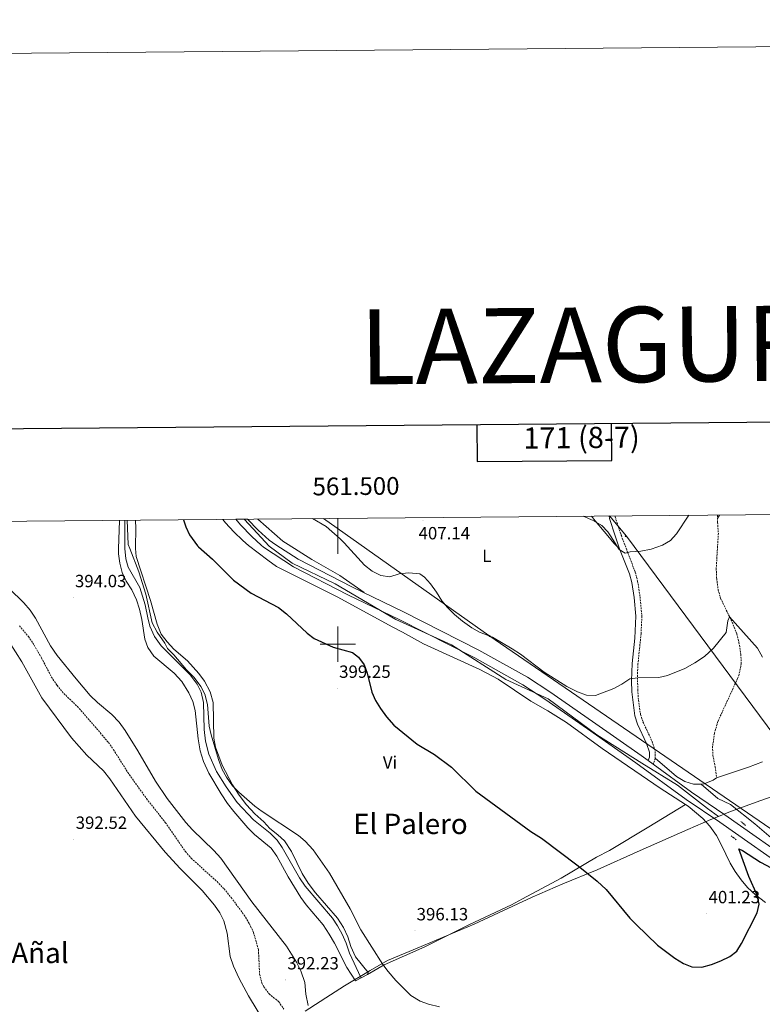
# Model space of a CAD drawing. Units: metres. Extents: x 559028 to 563509, y 4702844 to 4705853.
# Drawn here: x 561320 to 561740, y 4705296 to 4705853 of the extents above; entities that cross this region are included whole.
import ezdxf
from ezdxf.enums import TextEntityAlignment as Align

# ---------------------------------------------------------------- set-up
doc = ezdxf.new("R2010")
doc.units = ezdxf.units.M
doc.header["$MEASUREMENT"] = 0
doc.linetypes.add('TRAZOS', pattern=[0.75, 0.5, -0.25])
doc.linetypes.add('TRAZOSX2', pattern=[1.5, 1, -0.5])
for name, color, linetype, lineweight in [('Carátula', 7, 'Continuous', 5), ('Level 1', 19, 'Continuous', 0), ('Level 11', 142, 'TRAZOSX2', 13), ('Level 13', 5, 'Continuous', 0), ('Level 21', 19, 'Continuous', 0), ('Level 32', 19, 'Continuous', 0), ('Level 33', 5, 'Continuous', 0), ('Level 36', 19, 'Continuous', 40), ('Level 37', 92, 'Continuous', 0), ('Level 4', 36, 'Continuous', 30), ('Level 41', 19, 'Continuous', 0), ('Level 45', 19, 'Continuous', 0), ('Level 5', 36, 'Continuous', 0), ('Level 54', 13, 'Continuous', 0), ('Level 61', 19, 'Continuous', 0), ('Level 63', 7, 'Continuous', 0), ('Level 7', 19, 'Continuous', 0)]:
    doc.layers.add(name, color=color, linetype=linetype, lineweight=lineweight)
doc.styles.add('Arial', font='ARIAL.TTF', dxfattribs={"height": 0.2})

# ---------------------------------------------------------------- blocks, each defined once
blk = doc.blocks.new('5PELE')
at = {"layer": 'Carátula', "linetype": 'Continuous', "lineweight": 5}
h = blk.add_hatch(color=9, dxfattribs=at)
edge = h.paths.add_edge_path()
edge.add_arc((0, 0), 2.85, 359.999, 719.999)
at = {"layer": 'Carátula', "color": 252, "linetype": 'Continuous', "lineweight": 5}
blk.add_circle((0, 0, 0), 2.85, dxfattribs=at)
blk = doc.blocks.new('5PATER')
at = {"layer": 'Carátula', "linetype": 'Continuous', "lineweight": 5}
h = blk.add_hatch(color=250, dxfattribs=at)
edge = h.paths.add_edge_path()
edge.add_ellipse((0, 0), major_axis=(-1.33, -1.34), ratio=0.999422, start_angle=0, end_angle=360)

msp = doc.modelspace()

# ---------------------------------------------------------------- linework, layer by layer
at = {"layer": 'Level 1', "color": 19, "linetype": 'Continuous', "lineweight": 0, "ltscale": 0.5}
for points in [[(561447.07, 4705570.65, 403.25), (561452.14, 4705565.22, 403.33), (561461.25, 4705555.4, 403.44), (561474.25, 4705545.68, 403.5), (561498.55, 4705534.08, 403.89), (561532.87, 4705513.97, 403.92), (561564.32, 4705499.55, 404.53), (561595.08, 4705480.02, 404.23), (561618.98, 4705469.05, 404.44), (561646.57, 4705448.72, 403.87), (561672.08, 4705432.69, 403.52), (561692.32, 4705420.14, 403.13), (561709.14, 4705407.03, 402.94), (561715.48, 4705402.37, 402.92), (561722.24, 4705405.25, 402.6), (561739.44, 4705411.41, 402.78), (561750.66, 4705415.38, 403.26)], [(561481.6, 4705292.26, 391.99), (561495.9, 4705301.58, 392.63), (561503.81, 4705306.68, 392.74), (561518.36, 4705315.24, 394.38), (561528.18, 4705320.99, 395.45), (561544.89, 4705328.04, 396.14), (561577.27, 4705341.62, 397.23), (561610.04, 4705356.84, 398.73), (561627.38, 4705364.27, 400.02), (561646.88, 4705372.34, 400.96), (561671.11, 4705383.22, 402.31), (561698.01, 4705395.13, 402.78), (561711.02, 4705400.76, 402.79), (561715.48, 4705402.37, 402.92)]]:
    msp.add_polyline3d(points, dxfattribs=at)
at = {"layer": 'Level 11', "color": 142, "linetype": 'TRAZOSX2', "lineweight": 13}
for points in [[(561714.89, 4705573, 408.5), (561714.91, 4705568.75, 408.32), (561715.34, 4705562.79, 408.05), (561714.16, 4705542.7, 407.13), (561714.4, 4705537.02, 406.89), (561715.24, 4705530.78, 406.53), (561716.58, 4705525.96, 406.27), (561723.2, 4705512.3, 405.05), (561725.84, 4705505.74, 404.69), (561727.01, 4705500.89, 404.46), (561728.07, 4705494.32, 404.3), (561728.32, 4705488.9, 404.16), (561727.04, 4705482.72, 403.96), (561726.24, 4705480.54, 403.89), (561715.02, 4705456.12, 402.93), (561713.21, 4705449.62, 402.87), (561712.07, 4705442.06, 402.65), (561712.24, 4705437.07, 402.47), (561713.56, 4705430.54, 402.25), (561714.35, 4705424.3, 402.33)], [(561319.99, 4705510.36, 391.49), (561325.04, 4705504.23, 391.41), (561328.28, 4705499.43, 391.41), (561332.46, 4705492.17, 391.44), (561338.1, 4705481.36, 391.53), (561341.27, 4705476.67, 391.53), (561345.07, 4705472.07, 391.49), (561352.79, 4705464.63, 391.45), (561364.67, 4705451.03, 391.41), (561370.35, 4705444.31, 391.37), (561373.23, 4705440.22, 391.21), (561381.27, 4705427.35, 391.13), (561391.87, 4705412.55, 390.97), (561402.51, 4705399.03, 390.81), (561413.87, 4705382.63, 390.69), (561417.13, 4705378.83, 390.65), (561431.77, 4705365.58, 390.65), (561435.73, 4705361.5, 390.65), (561439.78, 4705356.58, 390.65), (561447.07, 4705346.71, 390.69), (561450.07, 4705341.75, 390.69), (561452.39, 4705336.87, 390.69), (561455.19, 4705327.13, 390.57), (561455.83, 4705313.19, 390.37), (561457.11, 4705308.38, 390.37), (561458.23, 4705306.07, 390.37), (561461.23, 4705302.07, 390.37), (561466.71, 4705297.67, 390.29), (561469.5, 4705293.5, 390.22)]]:
    msp.add_polyline3d(points, dxfattribs=at)
at = {"layer": 'Level 13', "color": 5, "linetype": 'Continuous', "lineweight": 0, "ltscale": 0.5}
msp.add_polyline3d([(561379.49, 4705570.06, 394.08), (561379.55, 4705569.68, 394.08), (561379.67, 4705554, 394.39), (561380.16, 4705548.31, 394.48), (561381.41, 4705543.46, 394.48), (561388, 4705531.99, 394.48), (561391.12, 4705522.22, 394.51), (561392.52, 4705514.87, 394.52), (561393.8, 4705510.04, 394.52), (561396.34, 4705504.35, 394.52), (561400.08, 4705499.03, 394.52), (561416.64, 4705482.63, 394.8), (561420.56, 4705477.27, 394.76), (561422.8, 4705472.8, 394.76), (561424.05, 4705466.9, 394.76), (561424.47, 4705451.59, 394.64), (561425.23, 4705445.03, 394.56), (561427.03, 4705437.67, 394.48), (561431.47, 4705427.91, 394.44), (561436.83, 4705419.18, 394.4), (561443.15, 4705410.39, 394.4), (561452.39, 4705400.55, 394.24), (561461.75, 4705392.95, 394.24), (561465.79, 4705389.03, 394.2), (561468.56, 4705384.86, 394.16), (561478.33, 4705367.71, 394.16), (561481.59, 4705363.02, 394.16), (561497.03, 4705344.95, 394.04), (561499.95, 4705340.63, 394), (561502.63, 4705335.83, 393.96), (561504.87, 4705330.71, 393.92), (561506.75, 4705325.19, 393.96), (561513.15, 4705311.43, 393.72)], dxfattribs=at)
at = {"layer": 'Level 21', "color": 19, "linetype": 'Continuous', "lineweight": 13}
for points in [[(561442.39, 4705570.61, 403.19), (561445, 4705567.51, 403.27), (561451.48, 4705560.79, 403.35), (561456.73, 4705556.01, 403.41), (561458.08, 4705554.79, 403.43), (561475.04, 4705543.67, 403.51), (561505.84, 4705527.91, 404.03), (561535.08, 4705513.67, 404.23), (561577.56, 4705492.15, 404.67), (561604.72, 4705476.94, 404.63), (561617.2, 4705468.78, 404.47), (561641.27, 4705452.14, 403.95), (561668.75, 4705432.86, 403.55), (561697.23, 4705412.14, 402.99), (561716.11, 4705399.26, 402.91), (561758.55, 4705369.5, 402.51)], [(561761.44, 4705373.62, 402.51), (561718.97, 4705403.4, 402.91), (561700.13, 4705416.26, 402.99), (561678.42, 4705432.05, 403.42), (561675.63, 4705434.08, 403.47), (561671.68, 4705436.96, 403.55), (561644.15, 4705456.27, 403.95), (561620, 4705472.96, 404.47), (561607.32, 4705481.25, 404.63), (561579.92, 4705496.58, 404.67), (561537.31, 4705518.17, 404.23), (561508.08, 4705532.41, 404.03), (561477.57, 4705548.02, 403.51), (561465.05, 4705556.23, 403.45), (561461.17, 4705558.78, 403.43), (561454.98, 4705564.4, 403.35), (561448.94, 4705570.67, 403.27)]]:
    msp.add_polyline3d(points, dxfattribs=at)
at = {"layer": 'Level 21', "color": 19, "linetype": 'Continuous', "lineweight": 0}
msp.add_polyline3d([(561653.49, 4705572.46, 411.33), (561653.74, 4705571.08, 411.27), (561657.05, 4705561.26, 410.55), (561659.52, 4705553.92, 410.02), (561665.16, 4705539.66, 409.36), (561666.44, 4705534.84, 409.02), (561667.76, 4705526.3, 408.44), (561668.76, 4705515.74, 407.72), (561668.08, 4705503.34, 406.88), (561666.56, 4705489.1, 405.72), (561666.26, 4705479.12, 405.21), (561666.46, 4705472.99, 404.96), (561668.07, 4705459.42, 404.64), (561669.62, 4705454.69, 404.42), (561674.75, 4705443.74, 404.08), (561676.35, 4705438.78, 403.84), (561676.35, 4705435.98, 403.8), (561675.63, 4705434.08, 403.47)], dxfattribs=at)
at = {"layer": 'Level 21', "color": 19, "linetype": 'TRAZOSX2', "lineweight": 0}
msp.add_polyline3d([(561656.87, 4705572.49, 411.3), (561656.97, 4705571.91, 411.27), (561660.47, 4705561.35, 410.47), (561668.32, 4705540.7, 409.36), (561669.7, 4705535.52, 409.02), (561671.06, 4705526.72, 408.44), (561672.09, 4705515.81, 407.72), (561671.63, 4705505.84, 407.06), (561669.88, 4705488.88, 405.72), (561669.65, 4705483.89, 405.44), (561669.73, 4705474.13, 404.99), (561670.15, 4705468.26, 404.82), (561671.34, 4705460.14, 404.64), (561672.72, 4705455.92, 404.42), (561677.86, 4705444.96, 404.08), (561679.68, 4705439.31, 403.84), (561679.68, 4705435.37, 403.8), (561678.42, 4705432.05, 403.47)], dxfattribs=at)
at = {"layer": 'Level 21', "color": 1, "linetype": 'TRAZOS', "lineweight": 0}
for points in [[(561730.79, 4705397.42, 402.2), (561728.15, 4705399.66, 402.2)], [(561722.67, 4705391.42, 402.16), (561725.35, 4705389.34, 402.16)]]:
    msp.add_polyline3d(points, dxfattribs=at)
at = {"layer": 'Level 32', "color": 6, "linetype": 'Continuous', "lineweight": 0, "ltscale": 0.5}
msp.add_polyline3d([(561653.85, 4705572.46, 411.33), (561663.43, 4705560.97, 410.43), (561759.72, 4705431.04, 405.97), (561838.07, 4705289.96, 399.51), (561899.52, 4705180.31, 396.81), (561972.99, 4705053.36, 392.38), (562030.63, 4704949.42, 392.24), (562090.68, 4704846.3, 386.68), (562205.85, 4704779.93, 384.97), (562336.08, 4704695, 383.23), (562457.7, 4704622.43, 383.57), (562510.28, 4704597.71, 382.17), (562580.97, 4704577.43, 382.09), (562618.98, 4704566.66, 380.49), (562672.19, 4704548.28, 380.82), (562708.3, 4704538.77, 379.87), (562746.94, 4704582.5, 380.68), (562785.33, 4704636.37, 396), (562796.1, 4704688.97, 387.44), (562804.33, 4704711.16, 385.77)], dxfattribs=at)
at = {"layer": 'Level 33', "color": 19, "linetype": 'Continuous', "lineweight": 0, "ltscale": 0.5}
msp.add_polyline3d([(562434.21, 4704850.75, 407.32), (562410.77, 4704880.54, 409.49), (562249.88, 4705020.61, 410.86), (562200.47, 4705018.71, 405.02), (562139.66, 4705067.51, 403.69), (561911.17, 4705281.47, 402.45), (561585.52, 4705504.82, 405.02), (561491.91, 4705571.04, 405.42)], dxfattribs=at)
at = {"layer": 'Level 36', "color": 92, "linetype": 'Continuous', "lineweight": 0}
for points in [[(561376.56, 4705570.03, 393.86), (561376.6, 4705569.83, 393.86), (561376.05, 4705553.9, 393.96), (561375.96, 4705551.11, 393.98), (561376.72, 4705545.83, 393.98), (561378, 4705540.47, 393.9), (561380.4, 4705535.59, 393.86), (561383.48, 4705530.63, 393.86), (561386.12, 4705525.11, 393.86), (561387.88, 4705519.67, 393.86), (561389.2, 4705513.99, 393.78), (561391, 4705502.87, 393.58), (561392.64, 4705497.99, 393.58), (561396.04, 4705493.11, 393.58), (561407.48, 4705483.59, 393.54), (561411.84, 4705478.79, 393.54), (561415.87, 4705472.47, 393.62), (561417.99, 4705467.59, 393.7), (561419.47, 4705462.47, 393.7), (561420.99, 4705446.39, 393.74), (561422.15, 4705439.67, 393.5), (561424.15, 4705433.51, 393.46), (561427.11, 4705427.03, 393.42), (561434.07, 4705415.19, 393.34), (561437.63, 4705409.83, 393.3), (561441.23, 4705405.19, 393.26), (561449.19, 4705395.99, 393.02), (561452.99, 4705392.31, 392.94), (561462.39, 4705384.55, 392.9), (561465.59, 4705379.99, 392.9), (561472.07, 4705368.39, 392.82), (561479.23, 4705356.63, 392.82), (561482.23, 4705352.55, 392.82), (561491.75, 4705341.11, 392.9), (561495.27, 4705335.83, 392.9), (561498.19, 4705330.71, 392.9), (561505.11, 4705317.03, 392.86), (561510.07, 4705309.43, 392.82), (561516.79, 4705313.11, 393.9)], [(561516.79, 4705313.11, 393.9), (561517.23, 4705314.15, 394.26), (561510.07, 4705323.03, 394.22), (561507.51, 4705328.95, 394.3), (561505.79, 4705334.39, 394.42), (561503.35, 4705339.59, 394.5), (561499.91, 4705344.87, 394.62), (561487.51, 4705359.27, 395.34), (561483.23, 4705364.79, 395.46), (561479.83, 4705370.23, 395.42), (561473.87, 4705382.63, 395.42), (561469.83, 4705388.63, 395.34), (561466.19, 4705392.07, 395.22), (561461.71, 4705395.67, 395.18), (561458.15, 4705399.43, 395.14), (561453.19, 4705403.91, 395.06), (561448.43, 4705409.03, 395.02), (561444.31, 4705414.47, 395.02), (561440.55, 4705420.39, 395.02), (561434.71, 4705431.43, 395.1), (561430.91, 4705441.75, 395.18), (561429.95, 4705446.71, 395.26), (561429.59, 4705467.03, 395.38), (561427.91, 4705472.95, 395.46), (561424.68, 4705478.95, 395.58), (561421.44, 4705483.27, 395.74), (561414.96, 4705490.47, 395.9), (561407.24, 4705497.03, 396.18), (561403.48, 4705501.19, 396.34), (561400.24, 4705505.67, 396.38), (561397.8, 4705511.35, 396.38), (561394.04, 4705524.63, 396.42), (561386.04, 4705549.59, 396.7), (561385.69, 4705554.15, 396.77), (561385.64, 4705554.87, 396.78), (561385.76, 4705565.35, 396.62), (561385.59, 4705570.11, 396.36)], [(561435.12, 4705570.54, 401.62), (561436.56, 4705568.63, 401.7), (561441.24, 4705563.43, 402.06), (561446.4, 4705558.55, 402.18), (561449.65, 4705555.83, 402.13), (561460.52, 4705547.43, 401.86), (561465.32, 4705543.91, 401.38), (561476.36, 4705538.39, 401.3), (561499.68, 4705526.71, 402.1), (561531.12, 4705509.51, 401.86), (561536.68, 4705506.71, 401.94), (561548.48, 4705500.23, 403.26), (561580.36, 4705485.67, 403.82), (561590.72, 4705480.06, 403.82), (561609.28, 4705467.74, 403.82), (561618.87, 4705462.22, 403.86), (561629.39, 4705455.66, 403.98), (561649.67, 4705440.86, 403.86), (561682.43, 4705418.54, 403.22), (561696.69, 4705409.28, 403)], [(561514.9, 4705529.09, 404.07), (561501.16, 4705538.87, 404), (561485.44, 4705547.91, 403.44), (561471.99, 4705556.41, 403.5), (561469, 4705558.31, 403.52), (561454.81, 4705570.72, 403.55)], [(561643.62, 4705572.37, 410.37), (561645.64, 4705569.66, 410.28), (561652.87, 4705561.15, 410.11), (561656.24, 4705557.18, 410.04), (561659.52, 4705553.92, 410.02)], [(561714.9, 4705571.1, 408.42), (561715.96, 4705573.01, 408.6)], [(561483.23, 4705295.51, 392.46), (561482.07, 4705301.99, 392.46), (561481.39, 4705308.47, 392.38), (561479.07, 4705315.11, 392.38), (561476.71, 4705319.99, 392.34), (561471.07, 4705329.03, 392.38), (561451.51, 4705354.23, 392.62), (561433.95, 4705378.79, 392.9), (561430.03, 4705383.27, 392.9), (561417.83, 4705394.95, 392.98), (561414.19, 4705399.03, 393.06), (561403.51, 4705412.55, 393.02), (561396.91, 4705422.47, 393.02), (561386.99, 4705439.59, 392.94), (561379.83, 4705451.11, 392.98), (561376.47, 4705455.91, 392.98), (561372.27, 4705460.15, 393.1), (561364.11, 4705467.03, 393.42), (561360.07, 4705470.95, 393.54), (561352, 4705480.39, 393.7), (561341.32, 4705493.59, 393.82), (561337.48, 4705499.03, 393.78), (561329.12, 4705514.63, 393.74), (561325.96, 4705519.27, 393.74), (561322.44, 4705523.27, 393.78), (561305.96, 4705539.27, 393.98)], [(561314.12, 4705501.27, 393.48), (561321.24, 4705489.99, 393.48), (561332.67, 4705469.67, 393), (561349.35, 4705447.03, 392.88), (561358.03, 4705437.11, 392.8), (561367.51, 4705428.31, 392.8), (561371.11, 4705423.75, 392.84), (561379.35, 4705411.75, 393), (561385.63, 4705402.55, 392.92), (561402.39, 4705382.23, 392.84), (561410.91, 4705373.03, 392.92), (561423.27, 4705360.55, 392.84), (561430.31, 4705352.31, 392.84), (561433.35, 4705347.91, 392.84), (561435.55, 4705343.35, 392.84), (561437.43, 4705336.39, 392.8), (561439.11, 4705323.27, 392.76), (561441.03, 4705317.75, 392.76), (561444.19, 4705310.71, 392.64), (561449.55, 4705300.95, 392.48), (561459.35, 4705284.79, 392.32), (561464.1, 4705278.1, 392.32)], [(561705.56, 4705420.82, 402.4), (561701.31, 4705420.7, 402.57), (561696.35, 4705422.3, 402.77), (561691.59, 4705425.1, 403.09), (561679.68, 4705435.37, 403.8)], [(561740.31, 4705433.42, 403.62), (561732.43, 4705430.38, 403.34), (561714.35, 4705424.3, 402.33), (561712.39, 4705422.94, 402.33), (561707.35, 4705420.86, 402.33), (561705.56, 4705420.82, 402.4)], [(561745.31, 4705390.38, 402.3), (561735.91, 4705398.38, 402.26), (561722.15, 4705409.26, 402.34), (561715.11, 4705412.7, 402.42), (561705.56, 4705420.82, 402.4)], [(561696.69, 4705409.28, 403), (561675.95, 4705396.54, 403.28), (561653.83, 4705383.26, 402.36), (561646.51, 4705379.5, 402.04), (561626.35, 4705367.58, 400.28), (561604.51, 4705355.91, 398.44), (561598.27, 4705352.55, 398.4), (561574.15, 4705341.19, 397.12), (561549.23, 4705328.63, 396.24), (561526.31, 4705318.47, 395.68), (561516.79, 4705313.11, 393.9)], [(561696.69, 4705409.28, 403), (561698.31, 4705408.22, 402.98), (561706.59, 4705401.34, 402.58), (561710.55, 4705397.02, 402.5), (561714.23, 4705391.74, 402.42), (561717.19, 4705386.14, 402.38), (561722.03, 4705376.14, 401.78), (561724.79, 4705371.26, 401.54), (561728.19, 4705366.62, 401.42), (561731.91, 4705362.22, 401.18), (561736.31, 4705358.06, 400.86), (561741.99, 4705353.82, 400.5)]]:
    msp.add_polyline3d(points, dxfattribs=at)
at = {"layer": 'Level 4', "color": 36, "linetype": 'Continuous', "lineweight": 30}
msp.add_polyline3d([(561412.79, 4705570.35, 400.01), (561414.2, 4705566.39, 400.01), (561416.27, 4705561.84, 400.01), (561420.64, 4705555.67, 400.01), (561421.24, 4705555.08, 400.01), (561429.24, 4705547.99, 400.01), (561441.12, 4705536.07, 400.01), (561451.04, 4705528.87, 400.01), (561466.48, 4705520.63, 400.01), (561471.12, 4705517.03, 400.01), (561482.76, 4705506.15, 400.01), (561486.76, 4705503.15, 400.01), (561497.44, 4705498.19, 400.01), (561508.44, 4705495.19, 400.01), (561511.76, 4705492.55, 400.01), (561514.96, 4705488.23, 400.01), (561516.63, 4705483.51, 400.01), (561519.39, 4705472.77, 400.01), (561521.43, 4705468.04, 400.01), (561524.21, 4705463.59, 400.01), (561527.68, 4705458.84, 400.01), (561531.77, 4705454.17, 400.01), (561544.95, 4705443.43, 400.01), (561554.83, 4705437.51, 400.01), (561564.3, 4705430.43, 400.01), (561578.17, 4705416.77, 400.01), (561609.21, 4705393.94, 400.01), (561615.35, 4705390.22, 400.01), (561635.99, 4705374.62, 400.01), (561646.83, 4705365.9, 400.01), (561651.95, 4705361.1, 400.01), (561665.25, 4705344.96, 400.01), (561668.82, 4705341.42, 400.01), (561680.83, 4705329.66, 400.01), (561690.71, 4705322.22, 400.01), (561695.71, 4705319.34, 400.01), (561700.35, 4705317.47, 400.01), (561705.99, 4705317.26, 400.01), (561711.51, 4705318.78, 400.01), (561716.79, 4705320.86, 400.01), (561721.79, 4705323.26, 400.01), (561725.73, 4705326.35, 400.01), (561728.51, 4705330.57, 400.01), (561737.39, 4705347.9, 400.01), (561738.36, 4705352.82, 400.01), (561737.3, 4705357.99, 400.01), (561732.67, 4705368.46, 400.01), (561726.91, 4705384.14, 400.01), (561729.07, 4705383.26, 400.01), (561739.27, 4705376.62, 400.01), (561754.55, 4705368.54, 400.01)], dxfattribs=at)
at = {"layer": 'Level 5', "color": 36, "linetype": 'Continuous', "lineweight": 0}
for points in [[(561380.94, 4705570.07, 395.01), (561381.52, 4705556.31, 395.01), (561382.4, 4705554.07, 395.01), (561387.6, 4705540.88, 395.01), (561391.48, 4705528.31, 395.01), (561395.02, 4705512.02, 395.01), (561397.81, 4705506.83, 395.01), (561402.28, 4705500.47, 395.01), (561403.76, 4705497.43, 395.01), (561407.4, 4705494, 395.01), (561414.49, 4705485.5, 395.01), (561418.88, 4705481.03, 395.01), (561422.52, 4705476.07, 395.01), (561424.82, 4705471.64, 395.01), (561426.43, 4705465.77, 395.01), (561427.35, 4705453.51, 395.01), (561428.49, 4705448.64, 395.01), (561432.67, 4705434.63, 395.01), (561434.75, 4705429.11, 395.01), (561437.02, 4705424.65, 395.01), (561440.59, 4705419.83, 395.01), (561444.13, 4705416.29, 395.01), (561453.23, 4705408.23, 395.01), (561457.25, 4705405.25, 395.01), (561477.79, 4705391.67, 395.01), (561481.59, 4705388.42, 395.01), (561486.05, 4705383.54, 395.01), (561495.47, 4705370.31, 395.01), (561507.03, 4705350.15, 395.01), (561513.03, 4705338.31, 395.01), (561525.63, 4705318.79, 395.01), (561528.52, 4705314.71, 395.01), (561532.86, 4705309.68, 395.01), (561541.43, 4705301.19, 395.01), (561546.75, 4705297.99, 395.01), (561551.45, 4705296.28, 395.01), (561557.61, 4705294.69, 395.01)], [(561485.81, 4705570.99, 405.01), (561493.52, 4705566.55, 405.01), (561501.48, 4705559.6, 405.01), (561503.65, 4705557.24, 405.01), (561515.24, 4705544.63, 405.01), (561519.44, 4705541.19, 405.01), (561524.44, 4705538.79, 405.01), (561529.42, 4705538.08, 405.01), (561534.76, 4705539.65, 405.01), (561540.21, 4705540.26, 405.01), (561546.52, 4705539.83, 405.01), (561549.16, 4705537.83, 405.01), (561552.46, 4705534.07, 405.01), (561555.96, 4705529.35, 405.01), (561558.88, 4705524.55, 405.01), (561562.11, 4705520.73, 405.01), (561566.08, 4705516.79, 405.01), (561570.56, 4705513.03, 405.01), (561575.92, 4705509.27, 405.01), (561580.27, 4705506.79, 405.01), (561587.6, 4705503.82, 405.01), (561598.64, 4705497.34, 405.01), (561603.48, 4705494.3, 405.01), (561616.77, 4705484.04, 405.01), (561629.56, 4705476.06, 405.01), (561635.72, 4705472.94, 405.01), (561640.84, 4705471.1, 405.01), (561645.87, 4705470.93, 405.01), (561656.2, 4705474.86, 405.01), (561660.8, 4705477.34, 405.01), (561665.24, 4705480.38, 405.01), (561669.72, 4705480.94, 405.01), (561681.64, 4705481.18, 405.01), (561686.64, 4705482.22, 405.01), (561696.4, 4705486.19, 405.01), (561702.03, 4705489.39, 405.01), (561707.51, 4705493.01, 405.01), (561712.6, 4705497.66, 405.01), (561719.76, 4705506.54, 405.01), (561720.7, 4705513.12, 405.01), (561721.71, 4705515.36, 405.01), (561737.53, 4705497.65, 405.01), (561740.25, 4705492.54, 405.01)], [(561638.81, 4705572.33, 410.01), (561644.6, 4705569.82, 410.01), (561649.48, 4705567.1, 410.01), (561652.87, 4705563.42, 410.01), (561654.31, 4705561.19, 410.01), (561659.32, 4705553.42, 410.01), (561662.72, 4705551.5, 410.01), (561665.52, 4705552.22, 410.01), (561671.48, 4705552.54, 410.01), (561677.36, 4705553.66, 410.01), (561683.68, 4705555.9, 410.01), (561688.24, 4705558.62, 410.01), (561691.54, 4705562.16, 410.01), (561691.66, 4705562.29, 410.01), (561698.58, 4705572.86, 410.01)]]:
    msp.add_polyline3d(points, dxfattribs=at)
at = {"layer": 'Level 54', "color": 13, "linetype": 'Continuous', "lineweight": 0}
msp.add_polyline3d([(561758.55, 4705369.5, 402.51), (561716.11, 4705399.26, 402.91), (561697.23, 4705412.14, 402.99), (561668.75, 4705432.86, 403.55), (561641.27, 4705452.14, 403.95), (561617.2, 4705468.78, 404.47), (561604.72, 4705476.94, 404.63), (561577.56, 4705492.15, 404.67), (561535.08, 4705513.67, 404.23), (561505.84, 4705527.91, 404.03), (561475.04, 4705543.67, 403.51), (561458.08, 4705554.79, 403.43), (561456.73, 4705556.01, 403.41), (561451.48, 4705560.79, 403.35), (561445, 4705567.51, 403.27), (561442.39, 4705570.61, 403.19), (561448.94, 4705570.67, 403.27), (561454.98, 4705564.4, 403.35), (561461.17, 4705558.78, 403.43), (561465.05, 4705556.23, 403.45), (561477.57, 4705548.02, 403.51), (561508.08, 4705532.41, 404.03), (561537.31, 4705518.17, 404.23), (561579.92, 4705496.58, 404.67), (561607.32, 4705481.25, 404.63), (561620, 4705472.96, 404.47), (561644.15, 4705456.27, 403.95), (561671.68, 4705436.96, 403.55), (561675.63, 4705434.08, 403.47), (561678.42, 4705432.05, 403.42), (561700.13, 4705416.26, 402.99), (561718.97, 4705403.4, 402.91), (561761.44, 4705373.62, 402.51)], dxfattribs=at)
at = {"layer": 'Level 61', "color": 19, "linetype": 'Continuous', "lineweight": 0}
msp.add_polyline3d([(559911.89, 4705557.17, 0.01), (563335.57, 4705587.23, 0.01), (563356.55, 4703274.05, 0.01), (559931.71, 4703244.02, 0.01), (559911.89, 4705557.17, 0.01)], close=True, dxfattribs=at)
at = {"layer": 'Level 63', "linetype": 'Continuous', "lineweight": 30}
msp.add_lwpolyline([(561578.75, 4705624.02), (561578.93, 4705603.24), (561655.1, 4705603.91), (561654.92, 4705624.69)], dxfattribs=at)
at = {"layer": 'Level 63', "linetype": 'Continuous', "lineweight": 0}
for points in [[(563509.08, 4702883.38, 0.01), (563483.07, 4705853.25, 0.01), (559278.23, 4705816.37, 0.01)], [(561500.01, 4705571.12, 0.01), (561500.01, 4705551.12, 0.01)], [(561500.01, 4705490.01, 0.01), (561500.01, 4705510.01, 0.01)], [(561490.01, 4705500.01, 0.01), (561510.01, 4705500.01, 0.01)]]:
    msp.add_polyline3d(points, dxfattribs=at)
at = {"layer": 'Level 63', "linetype": 'Continuous', "lineweight": 30}
msp.add_polyline3d([(559835.53, 4705608.74, 0.01), (559858.7, 4703193.88, 0.01), (563413.55, 4703228.04, 0.01), (563390.39, 4705639.91, 0.01), (559835.53, 4705608.74, 0.01)], dxfattribs=at)

# ---------------------------------------------------------------- block references
at = {"layer": 'Level 32', "color": 252, "linetype": 'Continuous', "lineweight": 0, "xscale": 0.09999983015004542, "yscale": 0.09999983015004542}
for p in [(561663.01, 4705561.06, 410.44), (561585.96, 4705504.49, 405.01)]:
    msp.add_blockref('5PELE', p, dxfattribs=at)
at = {"layer": 'Level 7', "color": 19, "linetype": 'Continuous', "lineweight": 0, "xscale": 0.09999983015004542, "yscale": 0.09999983015004542}
for p in [(561548.24, 4705569.75, 407.15), (561350.4, 4705526.23, 394.04), (561499.88, 4705474.95, 399.26), (561350.75, 4705389.51, 392.53), (561708.83, 4705347.42, 401.24), (561543.71, 4705337.75, 396.14), (561470.55, 4705309.99, 392.24)]:
    msp.add_blockref('5PATER', p, dxfattribs=at)

# ---------------------------------------------------------------- texts
at = {"layer": 'Level 37', "color": 92, "linetype": 'Continuous', "lineweight": 0, "style": 'Arial'}
for s, p in [('L', (561584.33, 4705549.95, 406.93)), ('Vi', (561529.62, 4705433.03, 399))]:
    msp.add_text(s, height=7, dxfattribs=at).set_placement(p, align=Align.MIDDLE_CENTER)
at = {"layer": 'Level 41', "color": 19, "linetype": 'Continuous', "lineweight": 0, "style": 'Arial'}
for s, p in [('407.14', (561545.74, 4705557.05, 407.15)), ('394.03', (561351.36, 4705529.98, 394.04)), ('399.25', (561500.84, 4705478.7, 399.26)), ('392.52', (561351.79, 4705393.26, 392.53)), ('401.23', (561709.79, 4705351.17, 401.24)), ('396.13', (561544.67, 4705341.5, 396.14)), ('392.23', (561471.51, 4705313.74, 392.24))]:
    msp.add_text(s, height=7, dxfattribs=at).set_placement(p, align=Align.BOTTOM_LEFT)
at = {"layer": 'Level 45', "color": 19, "linetype": 'Continuous', "lineweight": 0, "style": 'Arial'}
for s, p in [('El Palero', (561541.18, 4705398.28, 397.98)), ('El Añal', (561323, 4705325.27, 392.37))]:
    msp.add_text(s, height=11.5, dxfattribs=at).set_placement(p, align=Align.MIDDLE_CENTER)
at = {"layer": 'Level 63', "linetype": 'Continuous', "lineweight": 0, "style": 'Arial'}
for s, height, p in [('LAZAGURRÍA', 42.5, (561684.76, 4705669.62, 0.01)), ('171 (8-7)', 12, (561637.94, 4705616.83, 0.01))]:
    msp.add_text(s, height=height, rotation=0.5032, dxfattribs=at).set_placement(p, align=Align.MIDDLE_CENTER)
msp.add_text('561.500', height=10, rotation=0.5031, dxfattribs=at).set_placement((561510.46, 4705581.2, 0.01), align=Align.BOTTOM_CENTER)

doc.saveas('drawing.dxf')
